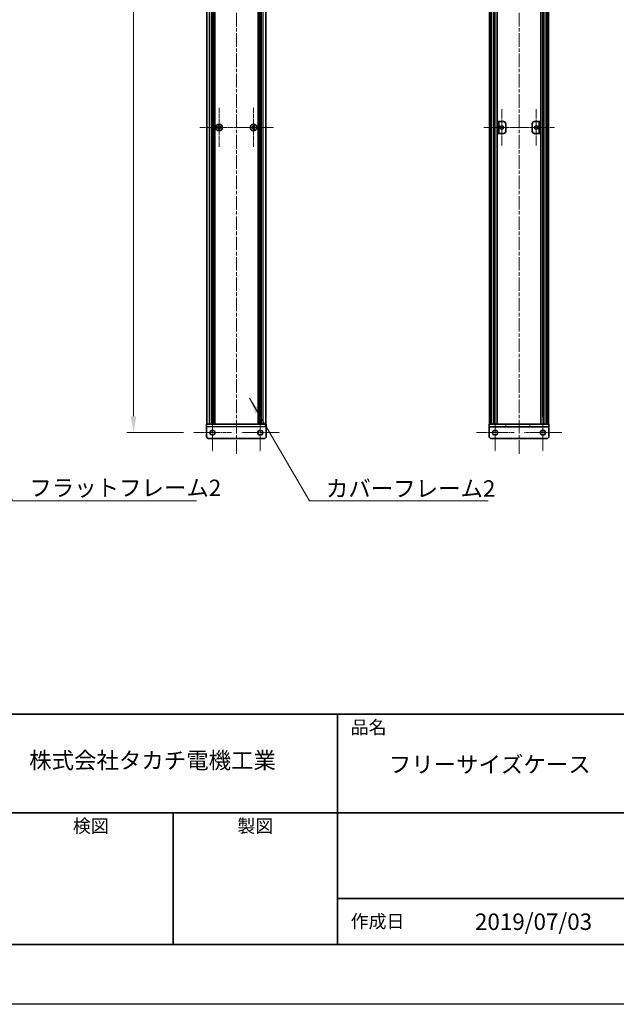
# Model space of a CAD drawing. Units: millimetres. Extents: x -50 to 7364, y -50 to 4857.
# Drawn here: x 2104 to 2603, y -50 to 773 of the extents above; entities that cross this region are included whole.
import ezdxf
from ezdxf.enums import TextEntityAlignment as Align

# ---------------------------------------------------------------- set-up
doc = ezdxf.new("R2010")
doc.units = ezdxf.units.MM
doc.header["$LTSCALE"] = 2
doc.linetypes.add('CHAIN', pattern=[0.3543, 0.2362, -0.0295, 0.0591, -0.0295])
doc.layers.get('Defpoints').update_dxf_attribs({"lineweight": 25})
for name, color, linetype, lineweight in [('Border (ISO)', 7, 'Continuous', 35), ('Center Mark (ISO)', 131, 'Continuous', 18), ('Centerline (ISO)', 131, 'Continuous', 18), ('Dimension (ISO)', 7, 'Continuous', 18), ('Hatch (ISO)', 1, 'Continuous', 18), ('Symbol (ISO)', 7, 'Continuous', 18), ('Title (ISO)', 7, 'Continuous', 35), ('Visible (ISO)', 7, 'Continuous', 35), ('Visible Narrow (ISO)', 7, 'Continuous', 25)]:
    doc.layers.add(name, color=color, linetype=linetype, lineweight=lineweight)
doc.styles.add('Note Text (TK)', font='txt')
doc.dimstyles.new('Default - Method 1b (TK)', dxfattribs={"dimscale": 2, "dimtxt": 2.5, "dimasz": 2.5, "dimexe": 1, "dimexo": 1.5, "dimgap": 1, "dimtad": 1, "dimtoh": 1, "dimrnd": 1e-08, "dimdsep": 46, "dimtxsty": 'Note Text (TK)', "dimcen": 0.09, "dimdle": 5, "dimclrd": 100, "dimclre": 100, "dimclrt": 7, "dimadec": 1, "dimazin": 1, "dimtfac": 1, "dimtmove": 0, "dimatfit": 3, "dimfxl": 1, "dimtolj": 1, "dimlwd": -1, "dimlwe": -1, "dimarcsym": 0})
doc.dimstyles.new('Default - Method 1b (TK)$7', dxfattribs={"dimscale": 2, "dimtxt": 2.5, "dimasz": 2.5, "dimexe": 1, "dimexo": 1.5, "dimgap": 1, "dimtad": 1, "dimtoh": 1, "dimrnd": 1e-08, "dimdsep": 46, "dimtxsty": 'Note Text (TK)', "dimcen": 0.09, "dimdle": 5, "dimclrd": 100, "dimclre": 100, "dimclrt": 7, "dimadec": 1, "dimazin": 1, "dimtfac": 1, "dimtmove": 0, "dimatfit": 3, "dimfxl": 1, "dimtolj": 1, "dimlwd": -1, "dimlwe": -1, "dimarcsym": 0})

# ---------------------------------------------------------------- blocks, each defined once
blk = doc.blocks.new('図面枠 tk図枠')
at = {"layer": 'Border (ISO)'}
blk.add_line((14.5, 8), (405.5, 8), dxfattribs=at)
blk = doc.blocks.new('表題欄 tk表題欄')
at = {"layer": 'Title (ISO)'}
for p, q in [((74.67, 244.72), (255.67, 244.72)), ((149.67, 244.72), (149.67, 209.72)), ((74.67, 229.72), (230.67, 229.72)), ((124.67, 229.72), (124.67, 209.72)), ((149.67, 216.72), (230.67, 216.72)), ((255.67, 209.72), (74.67, 209.72))]:
    blk.add_line(p, q, dxfattribs=at)
at = {"layer": 'Title (ISO)', "color": 1, "char_height": 2, "line_spacing_factor": 1.5, "style": 'Note Text (TK)'}
for s, insert, attachment_point in [('\\fＭＳ Ｐゴシック|b0|i0;\\H2.0000;品名', (151.67, 242.72), 4), ('\\fＭＳ Ｐゴシック|b0|i0;\\H2.0000;検図', (112.17, 227.72), 5), ('\\fＭＳ Ｐゴシック|b0|i0;\\H2.0000;製図', (137.17, 227.72), 5), ('\\fＭＳ Ｐゴシック|b0|i0;\\H2.0000;作成日', (151.67, 213.22), 4)]:
    blk.add_mtext(s, dxfattribs=dict(at, insert=insert, attachment_point=attachment_point))
at = {"layer": 'Title (ISO)', "color": 7, "insert": (102.79, 237.36), "char_height": 2.5, "attachment_point": 4, "line_spacing_factor": 1.5, "style": 'Note Text (TK)'}
blk.add_mtext('株式会社タカチ電機工業', dxfattribs=at)
at = {"layer": 'Title (ISO)', "color": 7, "style": 'Note Text (TK)'}
for tag, p in [('<品名>_001', (157.48, 235.82)), ('<ページ_No.>_001', (237.91, 213.97)), ('<総ページ数>_001', (246.76, 213.97)), ('作成日_001', (170.57, 211.94))]:
    blk.add_attdef(tag, p, '', height=2.5, dxfattribs=at)
blk.add_attdef('<尺度>', text='', height=2.5, dxfattribs=at).set_placement((243.17, 224.22), align=Align.MIDDLE_CENTER)
blk = doc.blocks.new('*D41')
at = {"layer": 'Defpoints', "color": 0}
for p in [(2249.12, 1337.67), (2198.97, 427.67), (2249.12, 427.67)]:
    blk.add_point(p, dxfattribs=at)
at = {"layer": 'Dimension (ISO)', "color": 100}
for p, q in [((2240.87, 1337.67), (2193.47, 1337.67)), ((2198.97, 1323.92), (2198.97, 441.42)), ((2240.87, 427.67), (2193.47, 427.67))]:
    blk.add_line(p, q, dxfattribs=at)
for points in [[(2196.67, 1323.92), (2201.26, 1323.92), (2198.97, 1337.67)], [(2196.67, 441.42), (2201.26, 441.42), (2198.97, 427.67)]]:
    blk.add_solid(points, dxfattribs=at)
at = {"layer": 'Dimension (ISO)', "color": 7, "insert": (2186.59, 858.49), "char_height": 13.75, "attachment_point": 4, "rotation": 90, "style": 'Note Text (TK)'}
blk.add_mtext('\\A1; \\fＭＳ Ｐゴシック|b0|i0;\\H13.7500;D+10', dxfattribs=at)

msp = doc.modelspace()

# ---------------------------------------------------------------- hatches: boundary and pattern name
at = {"layer": 'Hatch (ISO)'}
h = msp.add_hatch(dxfattribs=at)
h.set_pattern_fill('ANSI31', color=256, scale=139.7, angle=90.0002105, style=0)
h.set_pattern_definition([(135.0002, (722.25, -44), (-12.34781, -12.3479), [])])
h.paths.add_polyline_path([(2496.6363, 434.6681), (2498.1363, 434.6681), (2498.1363, 1330.6681), (2496.6363, 1330.6681)])
h = msp.add_hatch(dxfattribs=at)
h.set_pattern_fill('ANSI31', color=256, scale=139.7, style=0)
h.set_pattern_definition([(45, (722.25, -44), (-12.34785, 12.34785), [])])
h.paths.add_polyline_path([(2544.5363, 434.6681), (2546.0363, 434.6681), (2546.0363, 1330.6681), (2544.5363, 1330.6681)])
h = msp.add_hatch(dxfattribs=at)
h.set_pattern_fill('ANSI31', color=256, scale=139.7, angle=-14.9999778, style=0)
h.set_pattern_definition([(30, (722.25, -44), (-8.73126, 15.12297), [])])
h.paths.add_polyline_path([(2539.5363, 687.6681), (2538.3363, 687.6681), (2538.3363, 677.6681), (2539.5363, 677.6681)])
h = msp.add_hatch(dxfattribs=at)
h.set_pattern_fill('ANSI31', color=256, scale=139.7, angle=14.9999778, style=0)
h.set_pattern_definition([(60, (722.25, -44), (-15.12297, 8.73126), [])])
h.paths.add_polyline_path([(2546.3363, 434.6681), (2546.0363, 434.6681), (2544.5363, 434.6681), (2498.1363, 434.6681), (2496.6363, 434.6681), (2496.3363, 434.6681), (2496.3363, 432.6681), (2546.3363, 432.6681)])

# ---------------------------------------------------------------- linework, layer by layer
at = {"color": 6}
msp.add_lwpolyline([(-50, 1595.5), (7363.5, 1595.5), (7363.5, -50), (-50, -50)], close=True, dxfattribs=at)
at = {"layer": 'Center Mark (ISO)', "linetype": 'CHAIN', "ltscale": 6.687348}
for p, q in [((2270.5667, 699.2181), (2270.5667, 666.1181)), ((2299.3667, 699.2181), (2299.3667, 666.1181)), ((2287.1167, 682.6681), (2254.0167, 682.6681)), ((2315.9167, 682.6681), (2282.8167, 682.6681))]:
    msp.add_line(p, q, dxfattribs=at)
at = {"layer": 'Center Mark (ISO)', "linetype": 'CHAIN', "ltscale": 6.16205}
for p, q in [((2506.9363, 697.9181), (2506.9363, 667.4181)), ((2535.7363, 697.9181), (2535.7363, 667.4181)), ((2522.1863, 682.6681), (2491.6863, 682.6681)), ((2550.9863, 682.6681), (2520.4863, 682.6681))]:
    msp.add_line(p, q, dxfattribs=at)
at = {"layer": 'Center Mark (ISO)', "linetype": 'CHAIN', "ltscale": 6.404495}
for p, q in [((2264.9667, 443.5181), (2264.9667, 411.8181)), ((2304.9667, 443.5181), (2304.9667, 411.8181)), ((2501.3363, 443.5181), (2501.3363, 411.8181)), ((2541.3363, 443.5181), (2541.3363, 411.8181)), ((2280.8167, 427.6681), (2249.1167, 427.6681)), ((2320.8167, 427.6681), (2289.1167, 427.6681)), ((2517.1863, 427.6681), (2485.4863, 427.6681)), ((2557.1863, 427.6681), (2525.4863, 427.6681))]:
    msp.add_line(p, q, dxfattribs=at)
at = {"layer": 'Centerline (ISO)', "linetype": 'CHAIN', "ltscale": 23.990969}
for p, q in [((2284.9667, 1356.4181), (2284.9667, 408.9181)), ((2521.3363, 1356.4181), (2521.3363, 408.9181))]:
    msp.add_line(p, q, dxfattribs=at)
at = {"layer": 'Visible (ISO)'}
for p, q in [((2260.2667, 434.6681), (2260.2667, 1330.6681)), ((2264.1167, 434.6681), (2264.1167, 1330.6681)), ((2264.3667, 434.6681), (2264.3667, 1330.6681)), ((2264.6167, 434.6681), (2264.6167, 1330.6681)), ((2264.8667, 434.6681), (2264.8667, 1330.6681)), ((2265.1167, 434.6681), (2265.1167, 1330.6681)), ((2265.3667, 434.6681), (2265.3667, 1330.6681)), ((2265.6167, 434.6681), (2265.6167, 1330.6681)), ((2265.8667, 434.6681), (2265.8667, 1330.6681)), ((2266.1167, 434.6681), (2266.1167, 1330.6681)), ((2266.3667, 434.6681), (2266.3667, 1330.6681)), ((2266.6167, 434.6681), (2266.6167, 1330.6681)), ((2266.8667, 434.6681), (2266.8667, 1330.6681)), ((2303.0667, 434.6681), (2303.0667, 1330.6681)), ((2303.3167, 434.6681), (2303.3167, 1330.6681)), ((2303.5667, 434.6681), (2303.5667, 1330.6681)), ((2303.8167, 434.6681), (2303.8167, 1330.6681)), ((2304.0667, 434.6681), (2304.0667, 1330.6681)), ((2304.3167, 434.6681), (2304.3167, 1330.6681)), ((2304.5667, 434.6681), (2304.5667, 1330.6681)), ((2304.8167, 434.6681), (2304.8167, 1330.6681)), ((2305.0667, 434.6681), (2305.0667, 1330.6681)), ((2305.3167, 434.6681), (2305.3167, 1330.6681)), ((2305.5667, 434.6681), (2305.5667, 1330.6681)), ((2305.8167, 434.6681), (2305.8167, 1330.6681)), ((2309.6667, 434.6681), (2309.6667, 1330.6681)), ((2496.6363, 1330.6681), (2496.6363, 434.6681)), ((2498.1363, 434.6681), (2498.1363, 1330.6681)), ((2498.1863, 434.6681), (2498.1863, 1330.6681)), ((2500.8224, 434.6681), (2500.8224, 1330.6681)), ((2502.9668, 434.6681), (2502.9668, 1330.6681)), ((2539.7057, 434.6681), (2539.7057, 1330.6681)), ((2541.8502, 434.6681), (2541.8502, 1330.6681)), ((2544.4863, 434.6681), (2544.4863, 1330.6681)), ((2544.5363, 1330.6681), (2544.5363, 434.6681)), ((2546.0363, 434.6681), (2546.0363, 1330.6681)), ((2269.6917, 683.0431), (2268.9667, 683.0431)), ((2268.9667, 683.0431), (2268.9667, 682.2931)), ((2270.9417, 684.2681), (2270.1917, 684.2681)), ((2270.1917, 684.2681), (2270.1917, 683.5431)), ((2270.9417, 683.5431), (2270.9417, 684.2681)), ((2272.1667, 683.0431), (2271.4417, 683.0431)), ((2272.1667, 682.2931), (2272.1667, 683.0431)), ((2298.4917, 683.0431), (2297.7667, 683.0431)), ((2297.7667, 683.0431), (2297.7667, 682.2931)), ((2299.7417, 684.2681), (2298.9917, 684.2681)), ((2298.9917, 684.2681), (2298.9917, 683.5431)), ((2299.7417, 683.5431), (2299.7417, 684.2681)), ((2300.9667, 683.0431), (2300.2417, 683.0431)), ((2300.9667, 682.2931), (2300.9667, 683.0431)), ((2504.3363, 687.6681), (2503.1363, 687.6681)), ((2503.1363, 687.6681), (2503.1363, 677.6681)), ((2504.3363, 677.6681), (2504.3363, 687.6681)), ((2504.3363, 687.6681), (2504.3373, 687.6681)), ((2504.3373, 687.6681), (2508.3363, 687.6681)), ((2510.3363, 685.6681), (2510.3363, 679.6681)), ((2532.3363, 679.6681), (2532.3363, 685.6681)), ((2534.3363, 687.6681), (2538.3353, 687.6681)), ((2538.3353, 687.6681), (2538.3363, 687.6681)), ((2539.5363, 687.6681), (2538.3363, 687.6681)), ((2538.3363, 687.6681), (2538.3363, 677.6681)), ((2539.5363, 677.6681), (2539.5363, 687.6681)), ((2268.9667, 682.2931), (2269.6917, 682.2931)), ((2270.1917, 681.7931), (2270.1917, 681.0681)), ((2270.1917, 681.0681), (2270.9417, 681.0681)), ((2270.9417, 681.0681), (2270.9417, 681.7931)), ((2271.4417, 682.2931), (2272.1667, 682.2931)), ((2297.7667, 682.2931), (2298.4917, 682.2931)), ((2298.9917, 681.7931), (2298.9917, 681.0681)), ((2298.9917, 681.0681), (2299.7417, 681.0681)), ((2299.7417, 681.0681), (2299.7417, 681.7931)), ((2300.2417, 682.2931), (2300.9667, 682.2931)), ((2503.1363, 677.6681), (2504.3363, 677.6681)), ((2504.3373, 677.6681), (2504.3363, 677.6681)), ((2508.3363, 677.6681), (2504.3373, 677.6681)), ((2538.3353, 677.6681), (2534.3363, 677.6681)), ((2538.3363, 677.6681), (2538.3353, 677.6681)), ((2538.3363, 677.6681), (2539.5363, 677.6681)), ((2501.7951, 440.6681), (2500.8224, 440.6681)), ((2541.8502, 440.6681), (2540.8775, 440.6681)), ((2259.9667, 434.6681), (2309.9667, 434.6681)), ((2259.9667, 434.6681), (2259.9667, 432.6671)), ((2259.9667, 424.6681), (2259.9667, 432.6671)), ((2309.9667, 432.6671), (2309.9667, 434.6681)), ((2309.9667, 432.6671), (2309.9667, 424.6681)), ((2546.3363, 434.6681), (2496.3363, 434.6681)), ((2496.3363, 434.6681), (2496.3363, 432.6681)), ((2496.3363, 432.6681), (2546.3363, 432.6681)), ((2496.3363, 432.6671), (2496.3363, 432.6681)), ((2496.3363, 424.6681), (2496.3363, 432.6671)), ((2496.6363, 434.6681), (2498.1363, 434.6681)), ((2501.7951, 435.3581), (2500.8224, 435.3581)), ((2501.58, 434.8581), (2500.8224, 434.8581)), ((2541.8502, 435.3581), (2540.8775, 435.3581)), ((2541.8502, 434.8581), (2541.0926, 434.8581)), ((2544.5363, 434.6681), (2546.0363, 434.6681)), ((2546.3363, 432.6681), (2546.3363, 434.6681)), ((2546.3363, 432.6671), (2546.3363, 432.6681)), ((2546.3363, 424.6681), (2546.3363, 432.6671)), ((2307.9667, 422.6681), (2261.9667, 422.6681)), ((2498.3363, 422.6681), (2544.3363, 422.6681))]:
    msp.add_line(p, q, dxfattribs=at)
for centre, radius in [((2270.5667, 682.6681), 2.8), ((2299.3667, 682.6681), 2.8), ((2506.9363, 682.6681), 1.5), ((2535.7363, 682.6681), 1.5), ((2264.9667, 427.6681), 2.1), ((2304.9667, 427.6681), 2.1), ((2501.3363, 427.6681), 2.1), ((2541.3363, 427.6681), 2.1)]:
    msp.add_circle(centre, radius, dxfattribs=at)
for centre, start, end in [((2508.3363, 685.6681), 0, 90), ((2534.3363, 685.6681), 90, 180), ((2508.3363, 679.6681), 270, 0), ((2534.3363, 679.6681), 180, 270), ((2261.9667, 424.6681), 180, 270), ((2307.9667, 424.6681), 270, 0), ((2498.3363, 424.6681), 180, 270), ((2544.3363, 424.6681), 270, 0)]:
    msp.add_arc(centre, 2, start, end, dxfattribs=at)
for points in [[(2269.6917, 683.0431), (2269.7542, 683.0431), (2269.8211, 683.0556), (2269.9443, 683.1065), (2270.0007, 683.145), (2270.0897, 683.2341), (2270.1282, 683.2904), (2270.1792, 683.4137), (2270.1917, 683.4806), (2270.1917, 683.5431)], [(2270.9417, 683.5431), (2270.9417, 683.4806), (2270.9541, 683.4137), (2271.0051, 683.2904), (2271.0436, 683.2341), (2271.1326, 683.145), (2271.189, 683.1065), (2271.3122, 683.0556), (2271.3791, 683.0431), (2271.4417, 683.0431)], [(2298.4917, 683.0431), (2298.5542, 683.0431), (2298.6211, 683.0556), (2298.7443, 683.1065), (2298.8007, 683.145), (2298.8897, 683.2341), (2298.9282, 683.2904), (2298.9792, 683.4137), (2298.9917, 683.4806), (2298.9917, 683.5431)], [(2299.7417, 683.5431), (2299.7417, 683.4806), (2299.7541, 683.4137), (2299.8051, 683.2904), (2299.8436, 683.2341), (2299.9326, 683.145), (2299.989, 683.1065), (2300.1122, 683.0556), (2300.1791, 683.0431), (2300.2417, 683.0431)], [(2270.1917, 681.7931), (2270.1917, 681.8556), (2270.1792, 681.9225), (2270.1282, 682.0458), (2270.0897, 682.1021), (2270.0007, 682.1912), (2269.9443, 682.2297), (2269.8211, 682.2807), (2269.7542, 682.2931), (2269.6917, 682.2931)], [(2271.4417, 682.2931), (2271.3791, 682.2931), (2271.3122, 682.2807), (2271.189, 682.2297), (2271.1326, 682.1912), (2271.0436, 682.1021), (2271.0051, 682.0458), (2270.9541, 681.9225), (2270.9417, 681.8556), (2270.9417, 681.7931)], [(2298.9917, 681.7931), (2298.9917, 681.8556), (2298.9792, 681.9225), (2298.9282, 682.0458), (2298.8897, 682.1021), (2298.8007, 682.1912), (2298.7443, 682.2297), (2298.6211, 682.2807), (2298.5542, 682.2931), (2298.4917, 682.2931)], [(2300.2417, 682.2931), (2300.1791, 682.2931), (2300.1122, 682.2807), (2299.989, 682.2297), (2299.9326, 682.1912), (2299.8436, 682.1021), (2299.8051, 682.0458), (2299.7541, 681.9225), (2299.7417, 681.8556), (2299.7417, 681.7931)]]:
    msp.add_open_spline(points, degree=3, knots=[0.076192776, 0.076192776, 0.076192776, 0.076192776, 0.0950828432, 0.0950828432, 0.1139729103, 0.1139729103, 0.1328629774, 0.1328629774, 0.1517530446, 0.1517530446, 0.1517530446, 0.1517530446], dxfattribs=at)
at = {"layer": 'Visible Narrow (ISO)'}
for p, q in [((2262.4667, 434.6681), (2262.4667, 1330.6681)), ((2307.4667, 434.6681), (2307.4667, 1330.6681)), ((2498.4863, 434.6681), (2498.4863, 1330.6681)), ((2500.2683, 434.6681), (2500.2683, 1330.6681)), ((2500.4138, 434.6681), (2500.4138, 1330.6681)), ((2501.4745, 440.6681), (2501.4745, 1324.6681)), ((2541.1981, 440.6681), (2541.1981, 1324.6681)), ((2542.2588, 434.6681), (2542.2588, 1330.6681)), ((2542.4042, 434.6681), (2542.4042, 1330.6681)), ((2544.1863, 434.6681), (2544.1863, 1330.6681)), ((2269.9667, 682.2107), (2269.9667, 683.1255)), ((2270.1092, 683.2681), (2271.0241, 683.2681)), ((2271.1667, 683.1255), (2271.1667, 682.2107)), ((2298.7667, 682.2107), (2298.7667, 683.1255)), ((2298.9092, 683.2681), (2299.8241, 683.2681)), ((2299.9667, 683.1255), (2299.9667, 682.2107)), ((2504.3373, 687.6681), (2504.3373, 677.6681)), ((2538.3353, 677.6681), (2538.3353, 687.6681)), ((2271.0241, 682.0681), (2270.1092, 682.0681)), ((2299.8241, 682.0681), (2298.9092, 682.0681)), ((2309.9667, 432.6671), (2259.9667, 432.6671)), ((2546.3363, 432.6671), (2496.3363, 432.6671))]:
    msp.add_line(p, q, dxfattribs=at)

# ---------------------------------------------------------------- block references
at = {"xscale": 5.5, "yscale": 5.5, "zscale": 5.5}
msp.add_blockref('図面枠 tk図枠', (722.25, -44), dxfattribs=at)
ref = msp.add_blockref('表題欄 tk表題欄', (1546.342, -1153.435), dxfattribs=dict(xscale=5.5, yscale=5.5, zscale=5.5))
ref.add_attrib('<品名>_001', 'フリーサイズケース', (2412.4844, 143.5547), dxfattribs={"layer": 'Title (ISO)', "color": 7, "height": 13.75, "style": 'Note Text (TK)'})
ref.add_attrib('作成日_001', '2019/07/03', (2484.5, 12.1406), dxfattribs={"layer": 'Title (ISO)', "color": 7, "height": 13.75, "style": 'Note Text (TK)'})

# ---------------------------------------------------------------- texts
at = {"layer": 'Symbol (ISO)', "color": 7, "char_height": 13.75, "attachment_point": 1, "line_spacing_factor": 1.5, "style": 'Note Text (TK)'}
for s, insert, width in [('{\\fＭＳ Ｐゴシック|b0|i0;フラットフレーム2}', (2111.8339, 388.4216), 145.94299), ('{\\fＭＳ Ｐゴシック|b0|i0;カバーフレーム2}', (2359.856, 387.8524), 141.600875)]:
    msp.add_mtext(s, dxfattribs=dict(at, insert=insert, width=width))

# ---------------------------------------------------------------- dimensions: what is measured, and where the dimension line sits
at = {"layer": 'Dimension (ISO)', "color": 100}
dim = msp.add_linear_dim(base=(2198.9667, 427.6681), p1=(2249.1167, 1337.6681), p2=(2249.1167, 427.6681), angle=90, text=' \\fＭＳ Ｐゴシック|b0|i0;\\H13.7500;D+10', dimstyle='Default - Method 1b (TK)', override={"dimscale": 0, "dimtxt": 13.75, "dimasz": 13.75, "dimexe": 5.5, "dimexo": 8.25, "dimgap": 5.5, "dimtoh": 0, "dimdec": 2, "dimcen": 0.495, "dimtol": 0, "dimlim": 0, "dimtp": 0, "dimtm": 0, "dimtdec": 2, "dimtofl": 0, "dimatfit": 1}, dxfattribs=at)
dim.commit()
dim.dimension.update_dxf_attribs({"geometry": '*D41', "text_midpoint": (2198.9667, 882.6681), "dimtype": 160})

# ---------------------------------------------------------------- leaders
at = {"layer": 'Symbol (ISO)', "color": 100, "annotation_type": 0, "has_hookline": 1, "hookline_direction": 0}
for points, text_width in [([(2050.1133, 453.1757), (2098.0839, 370.5839), (2111.8339, 370.5839)], 139.7656), ([(2295.8207, 456.6157), (2346.106, 370.727), (2359.856, 370.727)], 135.625)]:
    msp.add_leader(points, dimstyle='Default - Method 1b (TK)$7', override={"dimscale": 0, "dimtxt": 13.75, "dimasz": 13.75, "dimgap": 0, "dimtad": 1}, dxfattribs=dict(at, text_width=text_width))

doc.saveas('drawing.dxf')
